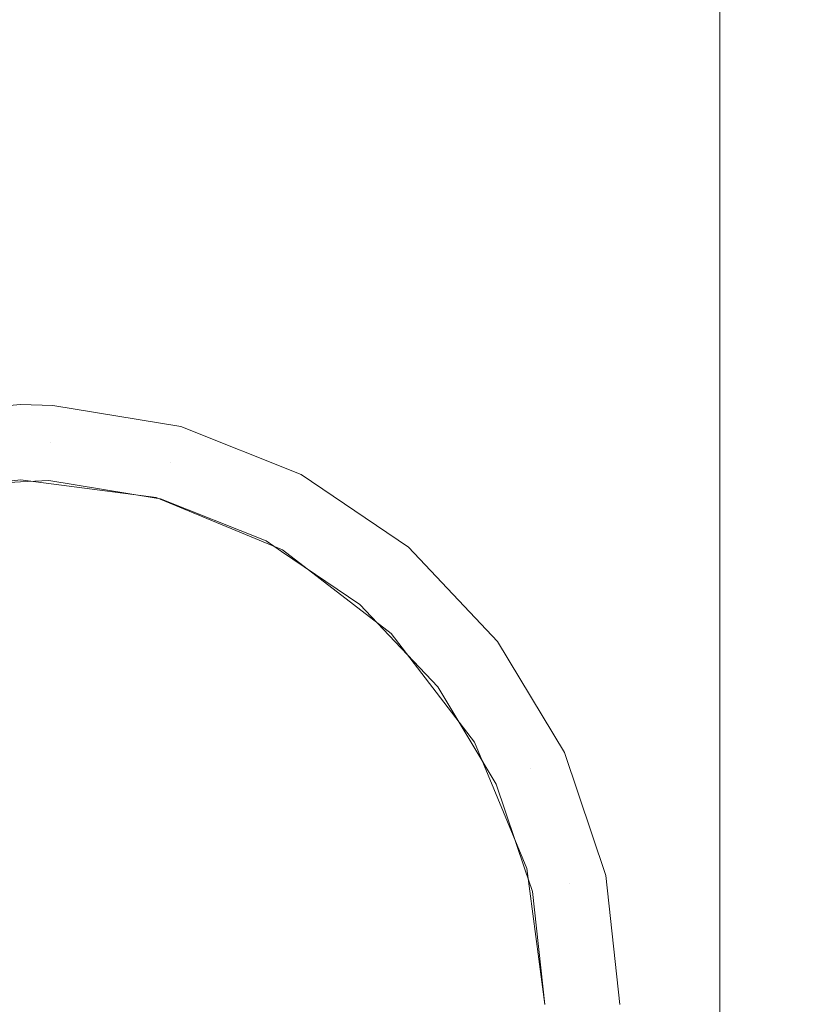
# Model space of a CAD drawing. Units: inches. Extents: x -0.78 to 0.72, y 0.04 to 1.22.
# Drawn here: x -0.03 to 0.21, y 0.63 to 0.92 of the extents above; entities that cross this region are included whole.
import ezdxf

# ---------------------------------------------------------------- set-up
doc = ezdxf.new("R2010")
doc.units = ezdxf.units.IN
doc.header["$LTSCALE"] = 0.5
doc.header["$MEASUREMENT"] = 0
doc.layers.add('S MINI', color=7, linetype='Continuous', lineweight=5)

msp = doc.modelspace()

# ---------------------------------------------------------------- linework, layer by layer
at = {"layer": 'S MINI', "color": 7, "linetype": 'Continuous', "lineweight": 5}
for points, invisible_edges in [([(-0.14453, 1.21662, 0.34853), (-0.02473, 1.21662, 0.34853), (-0.03002, 0.78305, 0.34853), (-0.07078, 0.77768, 0.34853)], 10), ([(-0.02473, 1.21662, 0.94853), (-0.14453, 1.21662, 0.94853), (-0.05914, 0.8032, 0.94853), (-0.03002, 0.80557, 0.94853)], 10), ([(0.01074, 0.77768, 0.34853), (-0.03002, 0.78305, 0.34853), (-0.02473, 1.21662, 0.34853), (0.07131, 1.21662, 0.34853)], 10), ([(-0.03002, 0.80557, 0.94853), (-0.02027, 0.80531, 0.94853), (-0.02473, 1.21662, 0.94853)], 10), ([(0.07131, 1.21662, 0.94853), (-0.02473, 1.21662, 0.94853), (-0.02027, 0.80531, 0.94853), (0.01814, 0.79901, 0.94853)], 10), ([(0.04872, 0.76195, 0.34853), (0.01074, 0.77768, 0.34853), (0.13909, 1.21662, 0.34853), (0.18, 1.21662, 0.34853)], 10), ([(0.07131, 1.21662, 0.34853), (0.13909, 1.21662, 0.34853), (0.01074, 0.77768, 0.34853)], 10), ([(0.01814, 0.79901, 0.94853), (0.13909, 1.21662, 0.94853), (0.07131, 1.21662, 0.94853)], 9), ([(0.2432, 1.21662, 0.94853), (0.13909, 1.21662, 0.94853), (0.01814, 0.79901, 0.94853), (0.0543, 0.7846, 0.94853)], 10), ([(0.18, 1.21662, 0.34853), (0.08134, 0.73693, 0.34853), (0.04872, 0.76195, 0.34853)], 9), ([(0.0543, 0.7846, 0.94853), (0.08651, 0.76276, 0.94853), (0.66, 1.21662, 0.94853), (0.2432, 1.21662, 0.94853)], 10), ([(0.18, 1.21662, 0.34853), (0.10636, 0.70431, 0.34853), (0.08134, 0.73693, 0.34853)], 9), ([(0.08651, 0.76276, 0.94853), (0.11328, 0.7345, 0.94853), (0.66, 1.21662, 0.94853)], 10), ([(0.1221, 0.66633, 0.34853), (0.10636, 0.70431, 0.34853), (0.18, 1.21662, 0.34853)], 10), ([(0.66, 1.21662, 0.94853), (0.11328, 0.7345, 0.94853), (0.13335, 0.70115, 0.94853)], 9), ([(0.12746, 0.62557, 0.34853), (0.1221, 0.66633, 0.34853), (0.18, 1.21662, 0.34853)], 10), ([(0.18, 1.21662, 0.34853), (0.18, 0.03562, 0.34853), (0.12746, 0.62557, 0.34853)], 10), ([(0.66, 1.21662, 0.94853), (0.13335, 0.70115, 0.94853), (0.14577, 0.66426, 0.94853)], 9), ([(0.66, 0.03562, 0.94853), (0.66, 1.21662, 0.94853), (0.14577, 0.66426, 0.94853), (0.14998, 0.62557, 0.94853)], 10), ([(0.19553, 1.21662, 0.34648), (0.19553, 0.03562, 0.34648), (0.18, 0.03562, 0.34853), (0.18, 1.21662, 0.34853)], 1), ([(0.19553, 1.21662, 0.34648), (0.21, 1.21662, 0.34049), (0.21, 0.03562, 0.34049), (0.20846, 0.03562, 0.34112)], 10), ([(0.20846, 0.03562, 0.34112), (0.19553, 0.03562, 0.34648), (0.19553, 1.21662, 0.34648)], 10), ([(-0.03002, 0.80557, 0.94853), (-0.05914, 0.8032, 0.94853), (-0.05732, 0.79209, 0.93602)], 10), ([(-0.05732, 0.79209, 0.93602), (-0.02088, 0.79406, 0.93602), (-0.03002, 0.80557, 0.94853)], 11), ([(-0.02088, 0.79406, 0.93602), (-0.02027, 0.80531, 0.94853), (-0.03002, 0.80557, 0.94853)], 9), ([(-0.02088, 0.79406, 0.93602), (0.01512, 0.78816, 0.93602), (0.01814, 0.79901, 0.94853), (-0.02027, 0.80531, 0.94853)], 11), ([(0.01512, 0.78816, 0.93602), (0.04902, 0.77465, 0.93602), (0.0543, 0.7846, 0.94853), (0.01814, 0.79901, 0.94853)], 11), ([(-0.02088, 0.79406, 0.93602), (-0.05732, 0.79209, 0.93602), (-0.0555, 0.78098, 0.9235), (-0.02998, 0.78236, 0.9235)], 11), ([(-0.02998, 0.78236, 0.9235), (-0.02149, 0.78282, 0.9235), (-0.02088, 0.79406, 0.93602)], 10), ([(0.01512, 0.78816, 0.93602), (-0.02088, 0.79406, 0.93602), (-0.02149, 0.78282, 0.9235), (0.01072, 0.77754, 0.9235)], 11), ([(0.01072, 0.77754, 0.9235), (0.01211, 0.77731, 0.9235), (0.01512, 0.78816, 0.93602)], 10), ([(0.01211, 0.77731, 0.9235), (0.04375, 0.76471, 0.9235), (0.04902, 0.77465, 0.93602), (0.01512, 0.78816, 0.93602)], 14), ([(0.04902, 0.77465, 0.93602), (0.07922, 0.75418, 0.93602), (0.08651, 0.76276, 0.94853), (0.0543, 0.7846, 0.94853)], 11), ([(-0.0555, 0.78098, 0.9235), (-0.07078, 0.77768, 0.34853), (-0.03002, 0.78305, 0.34853)], 9), ([(-0.03002, 0.78305, 0.34853), (-0.02998, 0.78236, 0.9235), (-0.0555, 0.78098, 0.9235)], 9), ([(-0.02149, 0.78282, 0.9235), (-0.03002, 0.78305, 0.34853), (0.01074, 0.77768, 0.34853)], 9), ([(-0.02149, 0.78282, 0.9235), (-0.02998, 0.78236, 0.9235), (-0.03002, 0.78305, 0.34853)], 10), ([(0.01074, 0.77768, 0.34853), (0.01072, 0.77754, 0.9235), (-0.02149, 0.78282, 0.9235)], 9), ([(0.01211, 0.77731, 0.9235), (0.01072, 0.77754, 0.9235), (0.01074, 0.77768, 0.34853)], 10), ([(0.01074, 0.77768, 0.34853), (0.04872, 0.76195, 0.34853), (0.04375, 0.76471, 0.9235)], 10), ([(0.04375, 0.76471, 0.9235), (0.01211, 0.77731, 0.9235), (0.01074, 0.77768, 0.34853)], 10), ([(0.04902, 0.77465, 0.93602), (0.04375, 0.76471, 0.9235), (0.04843, 0.76153, 0.9235)], 9), ([(0.04843, 0.76153, 0.9235), (0.07193, 0.7456, 0.9235), (0.07922, 0.75418, 0.93602), (0.04902, 0.77465, 0.93602)], 14), ([(0.04872, 0.76195, 0.34853), (0.04843, 0.76153, 0.9235), (0.04375, 0.76471, 0.9235)], 9), ([(0.07922, 0.75418, 0.93602), (0.10431, 0.72769, 0.93602), (0.11328, 0.7345, 0.94853), (0.08651, 0.76276, 0.94853)], 11), ([(0.07193, 0.7456, 0.9235), (0.04843, 0.76153, 0.9235), (0.04872, 0.76195, 0.34853)], 10), ([(0.04872, 0.76195, 0.34853), (0.08134, 0.73693, 0.34853), (0.07193, 0.7456, 0.9235)], 10), ([(0.07922, 0.75418, 0.93602), (0.07193, 0.7456, 0.9235), (0.08071, 0.73633, 0.9235)], 9), ([(0.08071, 0.73633, 0.9235), (0.09535, 0.72087, 0.9235), (0.10431, 0.72769, 0.93602), (0.07922, 0.75418, 0.93602)], 14), ([(0.08134, 0.73693, 0.34853), (0.08071, 0.73633, 0.9235), (0.07193, 0.7456, 0.9235)], 9), ([(0.09535, 0.72087, 0.9235), (0.08071, 0.73633, 0.9235), (0.08134, 0.73693, 0.34853)], 10), ([(0.08134, 0.73693, 0.34853), (0.10636, 0.70431, 0.34853), (0.09535, 0.72087, 0.9235)], 10), ([(0.10431, 0.72769, 0.93602), (0.12313, 0.69642, 0.93602), (0.13335, 0.70115, 0.94853), (0.11328, 0.7345, 0.94853)], 11), ([(0.12313, 0.69642, 0.93602), (0.10431, 0.72769, 0.93602), (0.09535, 0.72087, 0.9235), (0.10559, 0.70385, 0.9235)], 11), ([(0.10636, 0.70431, 0.34853), (0.10559, 0.70385, 0.9235), (0.09535, 0.72087, 0.9235)], 9), ([(0.11291, 0.69169, 0.9235), (0.10559, 0.70385, 0.9235), (0.10636, 0.70431, 0.34853)], 10), ([(0.10559, 0.70385, 0.9235), (0.11291, 0.69169, 0.9235), (0.12313, 0.69642, 0.93602)], 10), ([(0.11291, 0.69169, 0.9235), (0.10636, 0.70431, 0.34853), (0.1221, 0.66633, 0.34853)], 9), ([(0.12313, 0.69642, 0.93602), (0.13478, 0.66184, 0.93602), (0.14577, 0.66426, 0.94853), (0.13335, 0.70115, 0.94853)], 11), ([(0.13478, 0.66184, 0.93602), (0.12313, 0.69642, 0.93602), (0.11291, 0.69169, 0.9235), (0.12152, 0.66613, 0.9235)], 11), ([(0.1221, 0.66633, 0.34853), (0.12152, 0.66613, 0.9235), (0.11291, 0.69169, 0.9235)], 9), ([(0.12378, 0.65942, 0.9235), (0.12152, 0.66613, 0.9235), (0.1221, 0.66633, 0.34853)], 10), ([(0.12152, 0.66613, 0.9235), (0.12378, 0.65942, 0.9235), (0.13478, 0.66184, 0.93602)], 10), ([(0.12378, 0.65942, 0.9235), (0.1221, 0.66633, 0.34853), (0.12746, 0.62557, 0.34853)], 9), ([(0.13478, 0.66184, 0.93602), (0.13872, 0.62557, 0.93602), (0.14998, 0.62557, 0.94853), (0.14577, 0.66426, 0.94853)], 11), ([(0.12378, 0.65942, 0.9235), (0.12746, 0.62557, 0.9235), (0.13872, 0.62557, 0.93602), (0.13478, 0.66184, 0.93602)], 14), ([(0.12746, 0.62557, 0.34853), (0.12746, 0.62557, 0.9235), (0.12378, 0.65942, 0.9235)], 9)]:
    msp.add_3dface(points, dxfattribs=dict(at, invisible_edges=invisible_edges))

doc.saveas('drawing.dxf')
